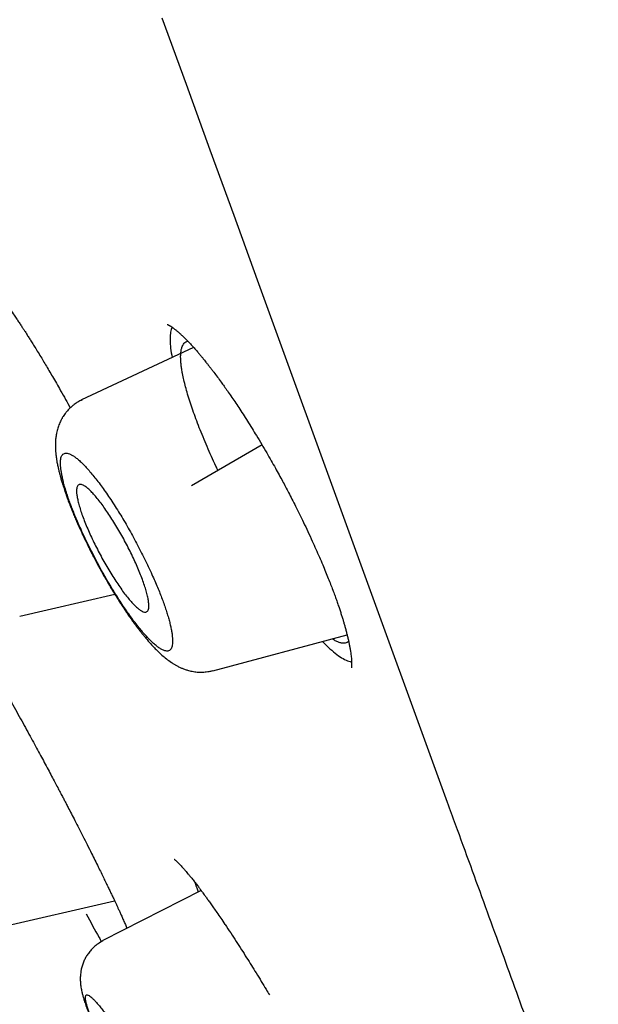
# Model space of a CAD drawing. Units: millimetres. Extents: x 8 to 592, y 12 to 565.
# Drawn here: x 73 to 80, y 467 to 480 of the extents above; entities that cross this region are included whole.
import ezdxf

# ---------------------------------------------------------------- set-up
doc = ezdxf.new("R2010")
doc.units = ezdxf.units.MM

msp = doc.modelspace()

# ---------------------------------------------------------------- linework, layer by layer
at = {"color": 7, "linetype": 'Continuous', "lineweight": 30}
for p, q in [((75.984, 476.564), (78.382, 469.976)), ((75.181, 475.712), (73.767, 475.053)), ((73.771, 475.046), (73.772, 475.047)), ((76.045, 474.482), (75.153, 473.966)), ((72.985, 472.323), (74.184, 472.6)), ((75.421, 471.633), (77.118, 472.087)), ((75.42, 471.638), (75.418, 471.638)), ((75.274, 468.861), (74.034, 468.23)), ((72.716, 468.393), (74.182, 468.732))]:
    msp.add_line(p, q, dxfattribs=at)
at = {"color": 7, "linetype": 'Continuous', "lineweight": 30, "flags": 128}
msp.add_lwpolyline([(74.78, 479.872), (75.085, 479.034), (75.387, 478.204), (75.687, 477.38), (75.984, 476.564)], dxfattribs=at)
at = {"color": 7, "linetype": 'Continuous', "lineweight": 30}
for points, knots in [([(72.652, 476.482), (72.671, 476.459), (72.706, 476.413), (72.761, 476.339), (72.814, 476.265), (72.865, 476.193), (72.909, 476.128), (72.947, 476.073), (72.977, 476.027), (73.005, 475.985), (73.029, 475.948), (73.051, 475.915), (73.069, 475.887), (73.089, 475.855), (73.113, 475.817), (73.144, 475.768), (73.179, 475.712), (73.219, 475.647), (73.26, 475.579), (73.302, 475.509), (73.344, 475.439), (73.389, 475.363), (73.436, 475.281), (73.49, 475.187), (73.548, 475.086), (73.593, 475.004), (73.618, 474.959), (73.623, 474.95)], [0, 0, 0, 0, 0.067768, 0.131648, 0.191637, 0.247723, 0.29989, 0.33473, 0.366693, 0.395258, 0.420419, 0.442172, 0.460514, 0.47614, 0.502988, 0.533778, 0.568627, 0.607975, 0.651849, 0.689488, 0.7299, 0.773074, 0.818995, 0.867577, 0.928197, 0.984949, 1, 1, 1, 1]), ([(74.848, 476.003), (74.848, 476.003), (74.849, 476.003), (74.851, 476.002), (74.855, 476), (74.859, 475.998), (74.864, 475.996), (74.869, 475.993), (74.873, 475.991), (74.878, 475.988), (74.884, 475.985), (74.891, 475.98), (74.899, 475.975), (74.907, 475.97), (74.915, 475.964), (74.923, 475.959), (74.931, 475.952), (74.941, 475.944), (74.954, 475.934), (74.969, 475.922), (74.983, 475.91), (74.996, 475.899), (75.008, 475.889), (75.021, 475.876), (75.038, 475.861), (75.058, 475.842), (75.073, 475.827), (75.081, 475.819)], [0, 0, 0, 0, 0.045905, 0.108167, 0.146597, 0.186141, 0.225381, 0.257566, 0.279235, 0.304095, 0.33482, 0.371433, 0.410297, 0.444838, 0.479803, 0.508779, 0.538983, 0.573757, 0.624575, 0.675337, 0.720949, 0.761678, 0.792205, 0.831301, 0.878968, 0.935202, 1, 1, 1, 1]), ([(74.911, 475.967), (74.908, 475.962), (74.896, 475.943), (74.886, 475.89), (74.882, 475.807), (74.888, 475.706), (74.902, 475.626), (74.908, 475.585)], [0, 0, 0, 0, 0.070601, 0.303943, 0.535679, 0.768006, 1, 1, 1, 1]), ([(75.081, 475.819), (75.094, 475.805), (75.12, 475.779), (75.158, 475.738), (75.194, 475.698), (75.227, 475.66), (75.257, 475.625), (75.284, 475.593), (75.307, 475.564), (75.326, 475.54), (75.342, 475.521), (75.353, 475.506), (75.362, 475.495), (75.37, 475.486), (75.378, 475.475), (75.391, 475.458), (75.411, 475.433), (75.442, 475.392), (75.481, 475.339), (75.525, 475.28), (75.566, 475.222), (75.608, 475.163), (75.652, 475.099), (75.7, 475.028), (75.751, 474.952), (75.805, 474.87), (75.861, 474.782), (75.917, 474.692), (75.977, 474.594), (76.039, 474.492), (76.101, 474.385), (76.159, 474.286), (76.211, 474.192), (76.259, 474.106), (76.301, 474.028), (76.341, 473.953), (76.381, 473.878), (76.423, 473.796), (76.469, 473.706), (76.518, 473.608), (76.569, 473.502), (76.624, 473.388), (76.676, 473.276), (76.724, 473.168), (76.768, 473.069), (76.809, 472.973), (76.847, 472.883), (76.88, 472.799), (76.91, 472.723), (76.937, 472.653), (76.961, 472.589), (76.983, 472.529), (77.002, 472.472), (77.021, 472.419), (77.037, 472.368), (77.052, 472.32), (77.066, 472.276), (77.079, 472.232), (77.091, 472.189), (77.104, 472.143), (77.115, 472.098), (77.126, 472.053), (77.137, 472.008), (77.146, 471.964), (77.154, 471.92), (77.161, 471.878), (77.167, 471.84), (77.171, 471.807), (77.173, 471.778), (77.175, 471.754), (77.175, 471.736), (77.175, 471.724), (77.175, 471.714), (77.175, 471.705), (77.175, 471.696), (77.174, 471.687), (77.173, 471.679), (77.172, 471.674), (77.172, 471.67), (77.172, 471.671), (77.172, 471.671)], [0, 0, 0, 0, 0.017113, 0.032827, 0.047133, 0.060023, 0.071489, 0.081526, 0.090126, 0.097285, 0.103, 0.107055, 0.109834, 0.11234, 0.115282, 0.11866, 0.126567, 0.135549, 0.151493, 0.167263, 0.180139, 0.193874, 0.208576, 0.224241, 0.240864, 0.258115, 0.276277, 0.294843, 0.312573, 0.334273, 0.35449, 0.37325, 0.390558, 0.406415, 0.42082, 0.4338, 0.447172, 0.46201, 0.478317, 0.496097, 0.515351, 0.53608, 0.558286, 0.576729, 0.59571, 0.613888, 0.631141, 0.647468, 0.662601, 0.676839, 0.690184, 0.702787, 0.715169, 0.72711, 0.738607, 0.749615, 0.760593, 0.770436, 0.781468, 0.793608, 0.805821, 0.81778, 0.83106, 0.844448, 0.858578, 0.873322, 0.887484, 0.899909, 0.912309, 0.926149, 0.934179, 0.94119, 0.947189, 0.952757, 0.96009, 0.967688, 0.976438, 0.985869, 0.994647, 1, 1, 1, 1]), ([(75.488, 474.16), (75.479, 474.178), (75.45, 474.238), (75.404, 474.339), (75.35, 474.462), (75.299, 474.583), (75.252, 474.7), (75.209, 474.813), (75.17, 474.921), (75.135, 475.025), (75.104, 475.124), (75.078, 475.216), (75.057, 475.303), (75.041, 475.377), (75.03, 475.439), (75.023, 475.492), (75.019, 475.542), (75.016, 475.592), (75.018, 475.641), (75.024, 475.686), (75.035, 475.724), (75.05, 475.754), (75.069, 475.776), (75.089, 475.788), (75.103, 475.79), (75.108, 475.791)], [0, 0, 0, 0, 0.021228, 0.069024, 0.117359, 0.165903, 0.213822, 0.261333, 0.308659, 0.356026, 0.40366, 0.450888, 0.498021, 0.545286, 0.580961, 0.61693, 0.653286, 0.690116, 0.737735, 0.78539, 0.833282, 0.881379, 0.929008, 0.976379, 1, 1, 1, 1]), ([(73.771, 475.051), (73.753, 475.042), (73.72, 475.025), (73.675, 474.995), (73.639, 474.965), (73.61, 474.938), (73.584, 474.91), (73.562, 474.882), (73.542, 474.855), (73.529, 474.834), (73.518, 474.816), (73.508, 474.798), (73.497, 474.776), (73.486, 474.749), (73.475, 474.721), (73.465, 474.692), (73.457, 474.663), (73.451, 474.635), (73.446, 474.607), (73.442, 474.581), (73.438, 474.551), (73.436, 474.515), (73.435, 474.476), (73.436, 474.437), (73.438, 474.398), (73.442, 474.362), (73.445, 474.33), (73.449, 474.306), (73.452, 474.285), (73.456, 474.264), (73.461, 474.24), (73.466, 474.215), (73.471, 474.193), (73.475, 474.172), (73.481, 474.149), (73.487, 474.123), (73.495, 474.095), (73.502, 474.067), (73.51, 474.041), (73.519, 474.011), (73.529, 473.979), (73.54, 473.944), (73.551, 473.91), (73.563, 473.875), (73.577, 473.836), (73.593, 473.79), (73.614, 473.736), (73.636, 473.679), (73.66, 473.62), (73.684, 473.562), (73.708, 473.506), (73.73, 473.456), (73.75, 473.413), (73.766, 473.378), (73.777, 473.353), (73.786, 473.335), (73.795, 473.317), (73.805, 473.294), (73.819, 473.265), (73.836, 473.231), (73.855, 473.192), (73.876, 473.15), (73.898, 473.107), (73.924, 473.057), (73.954, 473), (73.987, 472.939), (74.017, 472.885), (74.044, 472.836), (74.068, 472.795), (74.089, 472.758), (74.11, 472.723), (74.134, 472.682), (74.162, 472.636), (74.193, 472.585), (74.228, 472.53), (74.267, 472.469), (74.308, 472.406), (74.349, 472.346), (74.385, 472.295), (74.417, 472.251), (74.444, 472.213), (74.466, 472.184), (74.484, 472.161), (74.499, 472.141), (74.513, 472.122), (74.528, 472.104), (74.543, 472.086), (74.559, 472.066), (74.591, 472.027), (74.634, 471.978), (74.685, 471.923), (74.732, 471.876), (74.782, 471.829), (74.837, 471.783), (74.883, 471.749), (74.917, 471.727), (74.933, 471.716), (74.949, 471.707), (74.964, 471.699), (74.981, 471.689), (75.005, 471.677), (75.033, 471.665), (75.068, 471.651), (75.1, 471.641), (75.132, 471.632), (75.163, 471.626), (75.194, 471.621), (75.224, 471.617), (75.249, 471.616), (75.269, 471.615), (75.289, 471.616), (75.313, 471.617), (75.343, 471.62), (75.38, 471.625), (75.406, 471.631), (75.42, 471.635)], [0, 0, 0, 0, 0.012637, 0.023974, 0.033866, 0.042203, 0.048926, 0.05805, 0.065375, 0.071208, 0.074586, 0.079051, 0.084798, 0.091794, 0.098914, 0.105633, 0.113395, 0.121275, 0.12722, 0.134208, 0.141697, 0.151501, 0.162937, 0.173823, 0.184094, 0.195029, 0.203721, 0.210907, 0.215461, 0.220855, 0.228428, 0.235784, 0.241326, 0.246361, 0.252421, 0.259726, 0.267319, 0.274528, 0.281356, 0.287803, 0.297098, 0.305423, 0.313409, 0.321788, 0.330888, 0.34165, 0.354063, 0.368117, 0.380462, 0.393768, 0.406173, 0.416824, 0.426112, 0.433494, 0.438974, 0.441954, 0.445515, 0.450305, 0.456324, 0.463573, 0.471888, 0.48117, 0.490189, 0.498754, 0.513161, 0.526067, 0.537517, 0.548066, 0.557871, 0.564552, 0.572243, 0.581263, 0.591617, 0.603311, 0.616354, 0.6302, 0.647034, 0.662266, 0.675864, 0.68783, 0.698167, 0.707051, 0.712844, 0.718598, 0.724316, 0.729996, 0.735639, 0.741535, 0.748865, 0.772919, 0.791409, 0.809063, 0.82815, 0.848609, 0.870597, 0.87662, 0.881925, 0.886709, 0.891118, 0.895771, 0.901761, 0.911901, 0.91971, 0.929025, 0.935998, 0.94312, 0.95039, 0.95751, 0.963455, 0.967446, 0.971103, 0.976145, 0.982674, 0.990646, 1, 1, 1, 1]), ([(73.531, 474.365), (73.527, 474.361), (73.518, 474.352), (73.509, 474.331), (73.503, 474.305), (73.499, 474.274), (73.499, 474.238), (73.502, 474.197), (73.508, 474.151), (73.517, 474.101), (73.529, 474.047), (73.543, 473.99), (73.561, 473.929), (73.581, 473.864), (73.604, 473.796), (73.63, 473.725), (73.659, 473.651), (73.69, 473.575), (73.724, 473.496), (73.762, 473.409), (73.805, 473.316), (73.852, 473.217), (73.902, 473.119), (73.953, 473.021), (74.005, 472.923), (74.059, 472.828), (74.113, 472.735), (74.168, 472.644), (74.224, 472.555), (74.279, 472.469), (74.334, 472.388), (74.388, 472.312), (74.441, 472.241), (74.492, 472.175), (74.542, 472.116), (74.589, 472.062), (74.634, 472.016), (74.676, 471.976), (74.716, 471.942), (74.753, 471.916), (74.786, 471.897), (74.817, 471.885), (74.843, 471.88), (74.866, 471.884), (74.883, 471.894), (74.896, 471.91), (74.906, 471.93), (74.912, 471.956), (74.915, 471.987), (74.915, 472.023), (74.912, 472.064), (74.907, 472.109), (74.898, 472.159), (74.886, 472.213), (74.871, 472.271), (74.853, 472.333), (74.833, 472.398), (74.81, 472.466), (74.784, 472.537), (74.756, 472.611), (74.724, 472.687), (74.691, 472.766), (74.652, 472.853), (74.609, 472.946), (74.562, 473.045), (74.512, 473.143), (74.461, 473.242), (74.409, 473.339), (74.355, 473.434), (74.301, 473.528), (74.246, 473.619), (74.19, 473.707), (74.134, 473.793), (74.079, 473.874), (74.025, 473.95), (73.973, 474.02), (73.922, 474.086), (73.872, 474.145), (73.825, 474.199), (73.78, 474.246), (73.738, 474.285), (73.699, 474.319), (73.662, 474.345), (73.628, 474.364), (73.598, 474.376), (73.572, 474.38), (73.549, 474.378), (73.537, 474.369), (73.531, 474.365)], [0, 0, 0, 0, 0.01032, 0.020716, 0.031236, 0.041612, 0.052, 0.062444, 0.073128, 0.083642, 0.094032, 0.104345, 0.114628, 0.12493, 0.135301, 0.145622, 0.155944, 0.166316, 0.17679, 0.187415, 0.200067, 0.212569, 0.224999, 0.237434, 0.249956, 0.262297, 0.274639, 0.287062, 0.299648, 0.312473, 0.324936, 0.337443, 0.350064, 0.362579, 0.374964, 0.387453, 0.399876, 0.412307, 0.424821, 0.437489, 0.4502, 0.462749, 0.475206, 0.487646, 0.500142, 0.510535, 0.520874, 0.531206, 0.541579, 0.55204, 0.562635, 0.573034, 0.583428, 0.593861, 0.604409, 0.614803, 0.625091, 0.635435, 0.645737, 0.656049, 0.666423, 0.676908, 0.687552, 0.70023, 0.712741, 0.725166, 0.737583, 0.750071, 0.762468, 0.774837, 0.787258, 0.799809, 0.812568, 0.825171, 0.837653, 0.850083, 0.862533, 0.875073, 0.887484, 0.899861, 0.912279, 0.924811, 0.937531, 0.950003, 0.962483, 0.975074, 0.987595, 1, 1, 1, 1]), ([(74.461, 472.434), (74.449, 472.446), (74.423, 472.47), (74.38, 472.518), (74.334, 472.573), (74.285, 472.637), (74.235, 472.708), (74.185, 472.784), (74.134, 472.864), (74.084, 472.947), (74.035, 473.033), (73.988, 473.121), (73.943, 473.209), (73.9, 473.296), (73.861, 473.382), (73.825, 473.467), (73.792, 473.548), (73.764, 473.625), (73.741, 473.697), (73.723, 473.763), (73.71, 473.822), (73.703, 473.869), (73.702, 473.905), (73.704, 473.933), (73.709, 473.954), (73.718, 473.971), (73.73, 473.981), (73.745, 473.985), (73.763, 473.983), (73.787, 473.974), (73.817, 473.956), (73.855, 473.926), (73.896, 473.886), (73.94, 473.837), (73.987, 473.779), (74.036, 473.715), (74.086, 473.644), (74.137, 473.568), (74.187, 473.488), (74.237, 473.404), (74.286, 473.318), (74.333, 473.23), (74.378, 473.142), (74.42, 473.055), (74.46, 472.969), (74.496, 472.885), (74.527, 472.804), (74.555, 472.727), (74.578, 472.656), (74.596, 472.59), (74.608, 472.531), (74.615, 472.481), (74.616, 472.439), (74.611, 472.409), (74.602, 472.39), (74.591, 472.378), (74.577, 472.372), (74.557, 472.373), (74.532, 472.382), (74.499, 472.402), (74.474, 472.423), (74.461, 472.434)], [0, 0, 0, 0, 0.017711, 0.035423, 0.053584, 0.071801, 0.089962, 0.107637, 0.125364, 0.143036, 0.160318, 0.177651, 0.19493, 0.212068, 0.229259, 0.246396, 0.263708, 0.281075, 0.298387, 0.316131, 0.333935, 0.35168, 0.365361, 0.379095, 0.392829, 0.406512, 0.42045, 0.43444, 0.448431, 0.46237, 0.480978, 0.499647, 0.518256, 0.536559, 0.554917, 0.573219, 0.591045, 0.608924, 0.626748, 0.64413, 0.661563, 0.678943, 0.696091, 0.713291, 0.730437, 0.74766, 0.764939, 0.782161, 0.799753, 0.817403, 0.834996, 0.853097, 0.871261, 0.889364, 0.903174, 0.917036, 0.930899, 0.944712, 0.963121, 0.981589, 1, 1, 1, 1]), ([(76.807, 472.004), (76.815, 471.995), (76.856, 471.951), (76.925, 471.889), (77.011, 471.819), (77.088, 471.773), (77.143, 471.749), (77.168, 471.747), (77.175, 471.747)], [0, 0, 0, 0, 0.051538, 0.26718, 0.483922, 0.703855, 0.924337, 1, 1, 1, 1]), ([(77.137, 472.004), (77.135, 472.002), (77.127, 471.992), (77.108, 471.983), (77.08, 471.978), (77.047, 471.981), (77.01, 471.992), (76.971, 472.01), (76.942, 472.028), (76.929, 472.037)], [0, 0, 0, 0, 0.047007, 0.208774, 0.368027, 0.528591, 0.691158, 0.852357, 1, 1, 1, 1]), ([(72.685, 471.581), (72.709, 471.539), (72.757, 471.456), (72.828, 471.329), (72.896, 471.207), (72.962, 471.088), (73.026, 470.973), (73.086, 470.863), (73.143, 470.759), (73.197, 470.66), (73.247, 470.567), (73.296, 470.476), (73.343, 470.389), (73.387, 470.305), (73.427, 470.23), (73.463, 470.162), (73.495, 470.102), (73.523, 470.049), (73.548, 470.002), (73.572, 469.956), (73.602, 469.898), (73.639, 469.826), (73.684, 469.739), (73.733, 469.645), (73.784, 469.544), (73.838, 469.437), (73.889, 469.336), (73.935, 469.243), (73.975, 469.162), (74.012, 469.087), (74.045, 469.018), (74.075, 468.956), (74.102, 468.9), (74.126, 468.85), (74.145, 468.81), (74.16, 468.78), (74.171, 468.756), (74.181, 468.736), (74.189, 468.717), (74.197, 468.7), (74.206, 468.682), (74.216, 468.658), (74.231, 468.628), (74.248, 468.589), (74.268, 468.545), (74.29, 468.495), (74.313, 468.444), (74.329, 468.406), (74.337, 468.388), (74.338, 468.385)], [0, 0, 0, 0, 0.0383983, 0.0751855, 0.1103652, 0.1439364, 0.1758961, 0.2062404, 0.2349658, 0.2620696, 0.28755, 0.3114063, 0.3361973, 0.358953, 0.3796756, 0.3983678, 0.4150323, 0.4294281, 0.4419333, 0.4544971, 0.4680564, 0.4904988, 0.5152337, 0.5422708, 0.5716215, 0.6032892, 0.6372872, 0.6641751, 0.6901633, 0.7145851, 0.7374342, 0.7587052, 0.7783934, 0.7964947, 0.8130062, 0.8226955, 0.8316037, 0.8397283, 0.8470693, 0.8536268, 0.8603624, 0.8686053, 0.8824128, 0.8990817, 0.9186089, 0.9409905, 0.9684558, 0.9942849, 1, 1, 1, 1]), ([(78.382, 469.975), (78.416, 469.882), (78.514, 469.613), (78.674, 469.173), (78.862, 468.656), (79.049, 468.144), (79.231, 467.642), (79.411, 467.149), (79.587, 466.666), (79.76, 466.189), (79.91, 465.778), (80.037, 465.429), (80.141, 465.142), (80.226, 464.91), (80.274, 464.776), (80.289, 464.736)], [0, 0, 0, 0, 0.050057, 0.144628, 0.239258, 0.33395, 0.428704, 0.521606, 0.614514, 0.707395, 0.800213, 0.85848, 0.916656, 0.974778, 1, 1, 1, 1]), ([(74.936, 469.255), (74.936, 469.255), (74.935, 469.256), (74.938, 469.254), (74.944, 469.249), (74.954, 469.24), (74.965, 469.23), (74.979, 469.217), (74.995, 469.201), (75.013, 469.182), (75.031, 469.162), (75.048, 469.143), (75.063, 469.126), (75.079, 469.108), (75.096, 469.088), (75.112, 469.068), (75.128, 469.049), (75.142, 469.032), (75.157, 469.014), (75.173, 468.993), (75.19, 468.971), (75.207, 468.95), (75.224, 468.928), (75.239, 468.908), (75.252, 468.89), (75.262, 468.878), (75.267, 468.87), (75.272, 468.865), (75.278, 468.857), (75.286, 468.845), (75.299, 468.828), (75.316, 468.805), (75.338, 468.774), (75.365, 468.737), (75.397, 468.692), (75.434, 468.64), (75.476, 468.58), (75.523, 468.51), (75.558, 468.46), (75.575, 468.433)], [0, 0, 0, 0, 0.005271, 0.039985, 0.080018, 0.117457, 0.152336, 0.18571, 0.222479, 0.260896, 0.298012, 0.325928, 0.352377, 0.377351, 0.403859, 0.434574, 0.45366, 0.474077, 0.495827, 0.51891, 0.543329, 0.566969, 0.587655, 0.610517, 0.62817, 0.640608, 0.645567, 0.649968, 0.657416, 0.668115, 0.682065, 0.704076, 0.731166, 0.763334, 0.800574, 0.842877, 0.890229, 0.942611, 1, 1, 1, 1]), ([(75.195, 468.965), (75.205, 468.935), (75.217, 468.897), (75.235, 468.851), (75.238, 468.843)], [0, 0, 0, 0, 0.820588, 1, 1, 1, 1]), ([(73.823, 468.565), (73.878, 468.465), (73.944, 468.346), (74.007, 468.232), (74.017, 468.214)], [0, 0, 0, 0, 0.843234, 1, 1, 1, 1]), ([(75.577, 468.431), (75.601, 468.396), (75.647, 468.327), (75.716, 468.22), (75.783, 468.116), (75.848, 468.015), (75.91, 467.917), (75.972, 467.817), (76.033, 467.717), (76.09, 467.624), (76.124, 467.567), (76.138, 467.544)], [0, 0, 0, 0, 0.133393, 0.260483, 0.381332, 0.495976, 0.604436, 0.706721, 0.821322, 0.927055, 1, 1, 1, 1]), ([(74.036, 468.225), (74.015, 468.213), (73.974, 468.19), (73.921, 468.147), (73.878, 468.103), (73.844, 468.058), (73.816, 468.014), (73.794, 467.968), (73.776, 467.92), (73.762, 467.87), (73.755, 467.826), (73.752, 467.793), (73.75, 467.766), (73.75, 467.744), (73.75, 467.722), (73.752, 467.698), (73.754, 467.67), (73.758, 467.64), (73.763, 467.611), (73.769, 467.584), (73.775, 467.56), (73.78, 467.539), (73.786, 467.518), (73.793, 467.495), (73.8, 467.47), (73.81, 467.441), (73.821, 467.407), (73.834, 467.372), (73.849, 467.333), (73.867, 467.288), (73.888, 467.238), (73.909, 467.187), (73.93, 467.14), (73.95, 467.095), (73.972, 467.047), (73.996, 466.995), (74.025, 466.934), (74.056, 466.87), (74.09, 466.801), (74.128, 466.726), (74.166, 466.653), (74.205, 466.58), (74.242, 466.51), (74.282, 466.435), (74.325, 466.357), (74.371, 466.275), (74.419, 466.19), (74.468, 466.105), (74.522, 466.013), (74.581, 465.913), (74.644, 465.809), (74.703, 465.714), (74.757, 465.629), (74.805, 465.555), (74.849, 465.488), (74.89, 465.429), (74.927, 465.374), (74.963, 465.324), (74.993, 465.282), (75.019, 465.246), (75.042, 465.216), (75.065, 465.186), (75.088, 465.157), (75.108, 465.132), (75.126, 465.11), (75.141, 465.092), (75.156, 465.075), (75.17, 465.059), (75.186, 465.041), (75.202, 465.024), (75.218, 465.008), (75.233, 464.993), (75.25, 464.976), (75.266, 464.962), (75.281, 464.949), (75.298, 464.935), (75.318, 464.92), (75.341, 464.903), (75.369, 464.885), (75.399, 464.868), (75.429, 464.853), (75.467, 464.836), (75.513, 464.82), (75.556, 464.811), (75.584, 464.806), (75.598, 464.805), (75.612, 464.803), (75.63, 464.802), (75.655, 464.801), (75.688, 464.802), (75.73, 464.805), (75.76, 464.811), (75.776, 464.815)], [0, 0, 0, 0, 0.014195, 0.027562, 0.039862, 0.050911, 0.060823, 0.070977, 0.081587, 0.092547, 0.102854, 0.109962, 0.116201, 0.121539, 0.126474, 0.133096, 0.140947, 0.149839, 0.159253, 0.168105, 0.176003, 0.182671, 0.18941, 0.197063, 0.205408, 0.215045, 0.226082, 0.237577, 0.24846, 0.26262, 0.277279, 0.29113, 0.30383, 0.3154, 0.325863, 0.340932, 0.355854, 0.37069, 0.387457, 0.404368, 0.42249, 0.436971, 0.452215, 0.468223, 0.484996, 0.502531, 0.520785, 0.539111, 0.55729, 0.581304, 0.60508, 0.62857, 0.648423, 0.667746, 0.68571, 0.702284, 0.717535, 0.732611, 0.748038, 0.757333, 0.767364, 0.778142, 0.788895, 0.798532, 0.807034, 0.81501, 0.820987, 0.827941, 0.835878, 0.844018, 0.851123, 0.859063, 0.86662, 0.87356, 0.879359, 0.88552, 0.892826, 0.900997, 0.909829, 0.918861, 0.926867, 0.933985, 0.946999, 0.958751, 0.961594, 0.9644, 0.96717, 0.970373, 0.97527, 0.981893, 0.990173, 1, 1, 1, 1]), ([(73.851, 467.54), (73.847, 467.541), (73.837, 467.545), (73.827, 467.543), (73.82, 467.536), (73.816, 467.524), (73.814, 467.507), (73.816, 467.482), (73.822, 467.45), (73.833, 467.409), (73.848, 467.362), (73.867, 467.307), (73.889, 467.25), (73.912, 467.192), (73.938, 467.133), (73.965, 467.07), (73.996, 467.004), (74.029, 466.934), (74.066, 466.856), (74.109, 466.771), (74.156, 466.679), (74.205, 466.585), (74.256, 466.489), (74.308, 466.392), (74.362, 466.295), (74.416, 466.198), (74.472, 466.102), (74.528, 466.006), (74.585, 465.912), (74.641, 465.82), (74.695, 465.732), (74.749, 465.647), (74.802, 465.566), (74.853, 465.489), (74.902, 465.418), (74.948, 465.352), (74.993, 465.292), (75.034, 465.238), (75.073, 465.19), (75.108, 465.148), (75.14, 465.113), (75.168, 465.086), (75.192, 465.066), (75.212, 465.055), (75.226, 465.05), (75.237, 465.051), (75.244, 465.058), (75.248, 465.07), (75.25, 465.088), (75.248, 465.112), (75.242, 465.144), (75.231, 465.185), (75.216, 465.233), (75.197, 465.288), (75.175, 465.345), (75.151, 465.404), (75.126, 465.463), (75.097, 465.527), (75.067, 465.593), (75.034, 465.663), (74.996, 465.74), (74.954, 465.825), (74.907, 465.918), (74.858, 466.012), (74.807, 466.107), (74.755, 466.204), (74.701, 466.301), (74.646, 466.398), (74.591, 466.494), (74.534, 466.59), (74.478, 466.684), (74.422, 466.776), (74.367, 466.864), (74.313, 466.949), (74.261, 467.029), (74.21, 467.106), (74.161, 467.177), (74.115, 467.243), (74.071, 467.303), (74.029, 467.357), (73.991, 467.405), (73.955, 467.447), (73.924, 467.481), (73.895, 467.508), (73.871, 467.529), (73.858, 467.536), (73.851, 467.54)], [0, 0, 0, 0, 0.010282, 0.020654, 0.031167, 0.041559, 0.051933, 0.062335, 0.074854, 0.087363, 0.09997, 0.112474, 0.124831, 0.135221, 0.145555, 0.155884, 0.166255, 0.176718, 0.187319, 0.199952, 0.212446, 0.224878, 0.237325, 0.249862, 0.262253, 0.274621, 0.287047, 0.299608, 0.31238, 0.324845, 0.337332, 0.349918, 0.362439, 0.374884, 0.387283, 0.399783, 0.41235, 0.424833, 0.43734, 0.450055, 0.462606, 0.475067, 0.487515, 0.500026, 0.51042, 0.520761, 0.531096, 0.541474, 0.551943, 0.562549, 0.575027, 0.587504, 0.600089, 0.612612, 0.625042, 0.63535, 0.64574, 0.656264, 0.666635, 0.677027, 0.687487, 0.700186, 0.71271, 0.725135, 0.737538, 0.749997, 0.762457, 0.774857, 0.787274, 0.799786, 0.812469, 0.825095, 0.837588, 0.850021, 0.862466, 0.874994, 0.887438, 0.899831, 0.912251, 0.924775, 0.937476, 0.949969, 0.96245, 0.975041, 0.987574, 1, 1, 1, 1])]:
    msp.add_open_spline(points, degree=3, knots=knots, dxfattribs=at)

doc.saveas('drawing.dxf')
